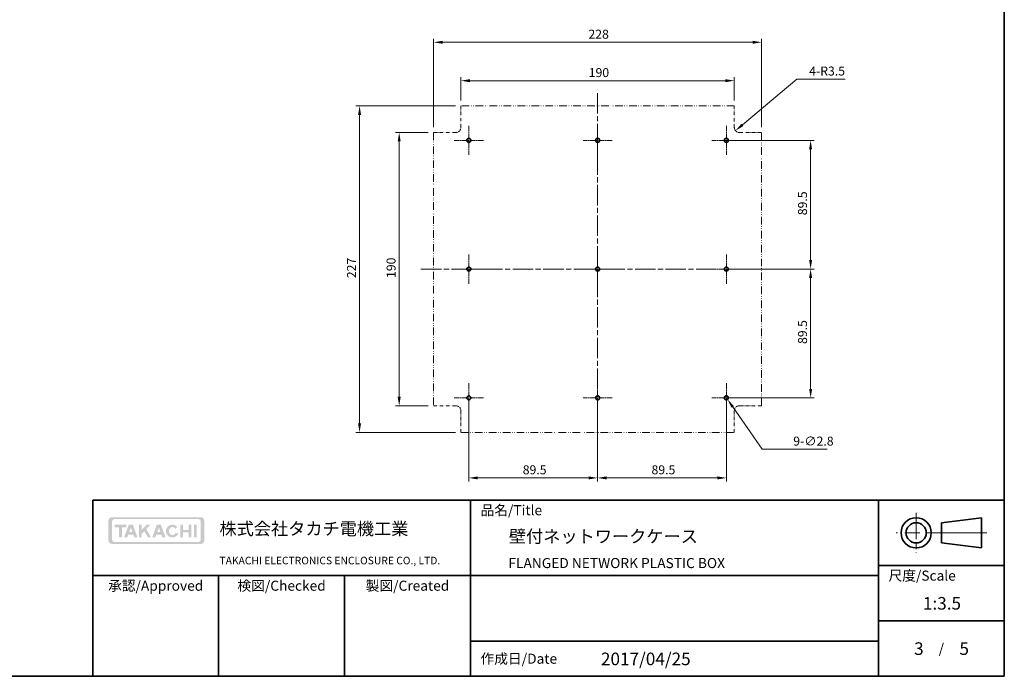
# Model space of a CAD drawing. Units: millimetres. Extents: x 36 to 5746, y 20 to 1004.
# Drawn here: x 2891 to 3575, y 20 to 477 of the extents above; entities that cross this region are included whole.
import ezdxf
from ezdxf.enums import TextEntityAlignment as Align

# ---------------------------------------------------------------- set-up
doc = ezdxf.new("R2010")
doc.units = ezdxf.units.MM
doc.header["$LTSCALE"] = 2.5
doc.linetypes.add('CHAIN', pattern=[0.35429999999999995, 0.2362, -0.0295, 0.0591, -0.0295])
doc.linetypes.add('DASH_DOUBLE_DOT', pattern=[0.43979999999999997, 0.24, -0.06, 0.0098, -0.06, 0.01, -0.06])
doc.layers.get('Defpoints').update_dxf_attribs({"lineweight": 25})
for name, color, linetype, lineweight in [('Border (ISO)', 7, 'Continuous', 35), ('Center Mark (ISO)', 131, 'Continuous', 18), ('Centerline (ISO)', 131, 'Continuous', 18), ('Dimension (ISO)', 7, 'Continuous', 18), ('Hatch (ISO)', 1, 'Continuous', 18), ('Title (ISO)', 7, 'Continuous', 35), ('Visible (ISO)', 7, 'Continuous', 35)]:
    doc.layers.add(name, color=color, linetype=linetype, lineweight=lineweight)
doc.styles.add('Note Text (TK)', font='MS PGothic.ttf')
doc.styles.add('文字スタイル67', font='arial.ttf')
doc.dimstyles.new('Default - Method 1b (TK)', dxfattribs={"dimscale": 2.5, "dimtxt": 2.5, "dimasz": 2.5, "dimexe": 1, "dimexo": 1.499999999999999, "dimgap": 1, "dimtad": 1, "dimtoh": 1, "dimrnd": 1e-08, "dimdsep": 46, "dimtxsty": 'Note Text (TK)', "dimcen": 0.09, "dimdle": 5, "dimclrd": 100, "dimclre": 100, "dimclrt": 7, "dimadec": 1, "dimazin": 1, "dimtfac": 1, "dimtmove": 0, "dimatfit": 3, "dimfxl": 1, "dimtolj": 1, "dimlwd": -1, "dimlwe": -1, "dimarcsym": 0})

# ---------------------------------------------------------------- blocks, each defined once
blk = doc.blocks.new('図面枠 tk図枠')
at = {"layer": 'Border (ISO)'}
for p in [(405.4999999999999, 289), (14.50000000000001, 8.000000000000007)]:
    blk.add_line(p, (405.4999999999999, 8.000000000000007), dxfattribs=at)
blk = doc.blocks.new('表題欄 tk表題欄')
at = {"layer": 'Hatch (ISO)'}
h = blk.add_hatch(color=256, dxfattribs=at)
edge = h.paths.add_edge_path(flags=0)
edge.add_arc((95.57537688673352, 236.2990653650367), 0.5958259999999996, 269.9999999999897, 360)
edge.add_line((96.17120288673351, 236.2990653650368), (96.17120288673348, 239.7107813650365))
edge.add_arc((95.5753768867335, 239.7107813650366), 0.5958259999999996, 0, 90.0000000000068)
edge.add_line((95.57537688673342, 240.3066073650366), (79.13710888673356, 240.3066073650366))
edge.add_arc((79.13710888673353, 239.7107813650366), 0.5958259999999996, 89.99999999999744, 180)
edge.add_line((78.54128288673353, 239.7107813650365), (78.54128288673331, 236.2990653650368))
edge.add_arc((79.13710888673332, 236.2990653650365), 0.5958259999999996, 180, 270.0000000000231)
edge.add_line((79.13710888673356, 235.7032393650365), (95.57537688673342, 235.7032393650367))
edge = h.paths.add_edge_path()
edge.add_line((77.83935088673357, 239.9556413650366), (77.83935088673357, 236.0542053650368))
edge.add_arc((78.54128288673346, 236.0542053650367), 0.7019319999998935, 180, 270.0000000000087)
edge.add_line((78.54128288673357, 235.3522733650368), (96.17120288673352, 235.3522733650368))
edge.add_arc((96.17120288673351, 236.0542053650367), 0.7019319999998921, 270, 360)
edge.add_line((96.8731348867334, 236.0542053650368), (96.87313488673352, 239.9556413650366))
edge.add_arc((96.1712028867336, 239.9556413650367), 0.7019319999998921, 0, 90.00000000000873)
edge.add_line((96.17120288673348, 240.6575733650367), (78.54128288673357, 240.6575733650366))
edge.add_arc((78.54128288673357, 239.9556413650366), 0.7019319999999984, 90, 180)
for points in [[(79.07181288673355, 239.1476033650369), (79.07181288673355, 238.6578833650367), (79.92066088673353, 238.6578833650367), (79.92066088673353, 236.6581933650368), (80.50832488673353, 236.6581933650368), (80.50832488673353, 238.6578833650367), (81.35717288673355, 238.6578833650367), (81.35717288673355, 239.1476033650369)], [(85.68407849525303, 236.6581933650368), (84.9434673993943, 237.8918698287545), (84.41792288673358, 237.3246628822781), (84.41792288673358, 236.6581933650368), (83.89555488673355, 236.6581933650368), (83.89555488673355, 239.1476033650369), (84.41792288673358, 239.1476033650369), (84.41792288673358, 238.0993979968839), (85.38913556809511, 239.1476033650369), (86.10696490847272, 239.1476033650369), (85.31925422435492, 238.2974470774499), (86.30334488673353, 236.6581933650368)], [(92.09142939614459, 239.1476033650369), (92.09142939614459, 236.6581933650368), (92.60971639614465, 236.6581933650368), (92.60971639614465, 237.6580383650368), (93.76872039614462, 237.6580383650368), (93.76872039614462, 236.6581933650368), (94.28700739614459, 236.6581933650368), (94.28700739614459, 239.1476033650369), (93.76872039614462, 239.1476033650369), (93.76872039614462, 238.1477583650367), (92.60971639614465, 238.1477583650367), (92.60971639614465, 239.1476033650369)], [(94.84202339614467, 239.1476033650369), (94.84202339614467, 236.6581933650368), (95.36439139614473, 236.6581933650368), (95.36439139614473, 239.1476033650369)]]:
    blk.add_hatch(color=256, dxfattribs=at).paths.add_polyline_path(points)
h = blk.add_hatch(color=256, dxfattribs=at)
h.paths.add_polyline_path([(82.59020695886475, 237.7110913650368), (81.95242681460243, 237.7110913650368), (82.27131688673356, 238.5794973650367)], flags=0)
h.paths.add_polyline_path([(82.77903014574996, 237.1968853650368), (81.76360362771717, 237.1968853650368), (81.56578886050404, 236.6581933650368), (80.94907288673355, 236.6581933650368), (81.86321688673357, 239.1476033650369), (82.67941688673353, 239.1476033650369), (83.59356088673351, 236.6581933650368), (82.97684491296302, 236.6581933650368)])
h = blk.add_hatch(color=256, dxfattribs=at)
h.paths.add_polyline_path([(87.52707281460246, 237.7110913650368), (88.16485295886469, 237.7110913650368), (87.84596288673359, 238.5794973650367)], flags=0)
h.paths.add_polyline_path([(87.14043486050403, 236.6581933650368), (87.3382496277172, 237.1968853650368), (88.35367614574989, 237.1968853650368), (88.551490912963, 236.6581933650368), (89.16820688673343, 236.6581933650368), (88.25406288673352, 239.1476033650369), (87.43786288673356, 239.1476033650369), (86.52371888673358, 236.6581933650368)])
h = blk.add_hatch(color=256, dxfattribs=at)
edge = h.paths.add_edge_path()
edge.add_arc((90.52309888673334, 237.9028983650369), 1.273272000000011, 38.55054079078439, 336.5820184016556)
edge.add_line((91.69149139614446, 237.3968543650369), (91.17255542714857, 237.6216113977801))
edge.add_ellipse((90.52309888673352, 237.9028983650369), major_axis=(0, -0.7998759999999119), ratio=0.8673469387756529, start_angle=128.5505407907963, end_angle=426.582018401653, ccw=False)
edge.add_line((91.09381514418376, 238.3576891122095), (91.51887237036831, 238.6964075050431))
at = {"layer": 'Title (ISO)'}
for p, q in [((74.70882392282105, 244.052739026017), (255.7088239228211, 244.052739026017)), ((74.70882392282105, 209.052739026017), (74.70882392282105, 244.052739026017)), ((149.7088239228211, 244.052739026017), (149.7088239228211, 209.052739026017)), ((230.7088239228211, 244.052739026017), (230.7088239228211, 209.052739026017)), ((255.7088239228211, 244.052739026017), (255.7088239228211, 209.052739026017)), ((243.2088239228211, 239.552739026017), (251.2088239228211, 240.5527390260171)), ((251.2088239228211, 234.552739026017), (251.2088239228211, 240.5527390260171)), ((243.2088239228211, 239.552739026017), (243.2088239228211, 235.552739026017)), ((243.2088239228211, 235.552739026017), (251.2088239228211, 234.552739026017)), ((230.7088239228211, 231.052739026017), (255.7088239228211, 231.052739026017)), ((74.70882392282105, 229.052739026017), (230.7088239228211, 229.052739026017)), ((99.70882392282108, 229.052739026017), (99.70882392282108, 209.052739026017)), ((124.708823922821, 229.052739026017), (124.708823922821, 209.052739026017)), ((230.7088239228211, 220.052739026017), (255.7088239228211, 220.052739026017)), ((149.7088239228211, 216.052739026017), (230.7088239228211, 216.052739026017)), ((255.7088239228211, 209.052739026017), (74.70882392282105, 209.052739026017))]:
    blk.add_line(p, q, dxfattribs=at)
at = {"layer": 'Title (ISO)', "color": 4, "linetype": 'CHAIN', "lineweight": 18, "ltscale": 8.889559745788574}
blk.add_line((238.2088239228211, 241.552739026017), (238.2088239228211, 233.552739026017), dxfattribs=at)
at = {"layer": 'Title (ISO)', "color": 4, "linetype": 'CHAIN', "lineweight": 18, "ltscale": 20.00163269042969}
blk.add_line((252.2088239228211, 237.552739026017), (234.2088239228211, 237.552739026017), dxfattribs=at)
at = {"layer": 'Title (ISO)'}
for radius in [3, 2]:
    blk.add_circle((238.2088239228211, 237.552739026017), radius, dxfattribs=at)
at = {"layer": 'Title (ISO)', "color": 1, "char_height": 2.000000029802322, "line_spacing_factor": 1.5, "style": 'Note Text (TK)'}
for s, insert, attachment_point in [('\\fＭＳ Ｐゴシック|b0|i0;\\H2.0000;品名/Title', (151.708823922821, 242.052739026017), 4), ('\\fＭＳ Ｐゴシック|b0|i0;\\H2.0000;尺度/Scale', (232.7088239228211, 229.052739026017), 4), ('\\fＭＳ Ｐゴシック|b0|i0;\\H2.0000;承認/Approved', (87.20882392282108, 227.052739026017), 5), ('\\fＭＳ Ｐゴシック|b0|i0;\\H2.0000;検図/Checked', (112.208823922821, 227.052739026017), 5), ('\\fＭＳ Ｐゴシック|b0|i0;\\H2.0000;製図/Created', (137.2088239228211, 227.052739026017), 5), ('\\fＭＳ Ｐゴシック|b0|i0;\\H2.0000;作成日/Date', (151.708823922821, 212.552739026017), 4)]:
    blk.add_mtext(s, dxfattribs=dict(at, insert=insert, attachment_point=attachment_point))
at = {"layer": 'Title (ISO)', "color": 7, "line_spacing_factor": 1.5, "style": 'Note Text (TK)'}
for s, insert, char_height, attachment_point in [('株式会社タカチ電機工業', (99.87313488673345, 238.052739026017), 2.5, 4), ('\\fArial|b0|i0;\\H1.4986;TAKACHI ELECTRONICS ENCLOSURE CO., LTD.', (99.87313488673342, 232.052739026017), 1.49859994649887, 4), ('\\fＭＳ Ｐゴシック|b0|i0;\\H2.0000;/', (243.2088239228211, 214.552739026017), 2.000000029802322, 5)]:
    blk.add_mtext(s, dxfattribs=dict(at, insert=insert, char_height=char_height, attachment_point=attachment_point))
at = {"layer": 'Title (ISO)', "color": 7}
for tag, p, height, style in [('<品名>_001', (157.3395057354996, 235.6038753494372), 2.5, 'Note Text (TK)'), ('<Title>_001', (157.2504337373031, 230.5513747487906), 2.000000029802322, '文字スタイル67'), ('<尺度>_001', (239.5440510892929, 222.302739026017), 2.5, 'Note Text (TK)'), ('<ページ_No.>_001', (238.0980284456275, 213.302739026017), 2.5, 'Note Text (TK)'), ('<総ページ数>_001', (246.7997329866371, 213.302739026017), 2.5, 'Note Text (TK)'), ('作成日_001', (175.6179145609817, 211.2601253517655), 2.5, 'Note Text (TK)')]:
    blk.add_attdef(tag, p, '', height=height, dxfattribs=dict(at, style=style))
at = {"layer": 'Title (ISO)', "color": 7, "style": 'Note Text (TK)'}
blk.add_attdef('<承認>', text='', height=2.5, dxfattribs=at).set_placement((87.20882392282108, 217.052739026017), align=Align.MIDDLE_CENTER)
blk = doc.blocks.new('*D57')
at = {"layer": 'Defpoints', "color": 0}
for p in [(3387.622573826197, 434.1272470350743), (3197.622573826197, 416.6272470350744), (3387.622573826197, 416.6272470350743)]:
    blk.add_point(p, dxfattribs=at)
at = {"layer": 'Dimension (ISO)', "color": 100}
for p, q in [((3197.622573826197, 420.3772470350743), (3197.622573826197, 436.6272470350743)), ((3203.872573826197, 434.1272470350743), (3381.372573826197, 434.1272470350743)), ((3387.622573826197, 420.3772470350743), (3387.622573826197, 436.6272470350743))]:
    blk.add_line(p, q, dxfattribs=at)
for points in [[(3203.872573826197, 435.168913701741), (3203.872573826197, 433.0855803684076), (3197.622573826197, 434.1272470350743)], [(3381.372573826197, 435.168913701741), (3381.372573826197, 433.0855803684076), (3387.622573826197, 434.1272470350743)]]:
    blk.add_solid(points, dxfattribs=at)
at = {"layer": 'Dimension (ISO)', "color": 7, "insert": (3286.443596553469, 439.7522470350743), "char_height": 6.25, "attachment_point": 4, "style": 'Note Text (TK)'}
blk.add_mtext('\\A1;190', dxfattribs=at)
blk = doc.blocks.new('*D58')
at = {"layer": 'Defpoints', "color": 0}
for p in [(3406.622573826196, 460.8261685688679), (3178.622573826197, 398.1272470350744), (3406.622573826196, 398.1272470350743)]:
    blk.add_point(p, dxfattribs=at)
at = {"layer": 'Dimension (ISO)', "color": 100}
for p, q in [((3178.622573826197, 401.8772470350744), (3178.622573826197, 463.3261685688679)), ((3184.872573826197, 460.8261685688679), (3400.372573826196, 460.8261685688679)), ((3406.622573826196, 401.8772470350743), (3406.622573826196, 463.3261685688679))]:
    blk.add_line(p, q, dxfattribs=at)
for points in [[(3184.872573826197, 461.8678352355346), (3184.872573826197, 459.7845019022012), (3178.622573826197, 460.8261685688679)], [(3400.372573826196, 461.8678352355346), (3400.372573826196, 459.7845019022012), (3406.622573826196, 460.8261685688679)]]:
    blk.add_solid(points, dxfattribs=at)
at = {"layer": 'Dimension (ISO)', "color": 7, "insert": (3286.248284053469, 466.4511685688679), "char_height": 6.25, "attachment_point": 4, "style": 'Note Text (TK)'}
blk.add_mtext('\\A1;228', dxfattribs=at)
blk = doc.blocks.new('*D59')
at = {"layer": 'Defpoints', "color": 0}
for p in [(3178.622573826197, 398.1272470350744), (3154.729657445836, 208.1272470350743), (3178.622573826197, 208.1272470350743)]:
    blk.add_point(p, dxfattribs=at)
at = {"layer": 'Dimension (ISO)', "color": 100}
for p, q in [((3174.872573826196, 398.1272470350744), (3152.229657445836, 398.1272470350744)), ((3154.729657445836, 391.8772470350744), (3154.729657445836, 214.3772470350743)), ((3174.872573826196, 208.1272470350743), (3152.229657445836, 208.1272470350743))]:
    blk.add_line(p, q, dxfattribs=at)
for points in [[(3153.687990779169, 391.8772470350744), (3155.771324112502, 391.8772470350744), (3154.729657445836, 398.1272470350744)], [(3153.687990779169, 214.3772470350743), (3155.771324112502, 214.3772470350743), (3154.729657445836, 208.1272470350743)]]:
    blk.add_solid(points, dxfattribs=at)
at = {"layer": 'Dimension (ISO)', "color": 7, "insert": (3149.104657445836, 296.9482697623472), "char_height": 6.25, "attachment_point": 4, "rotation": 90, "style": 'Note Text (TK)'}
blk.add_mtext('\\A1;190', dxfattribs=at)
blk = doc.blocks.new('*D60')
at = {"layer": 'Defpoints', "color": 0}
for p in [(3127.201211077561, 416.6272470350744), (3197.622573826197, 416.6272470350744), (3197.622573826197, 189.6272470350744)]:
    blk.add_point(p, dxfattribs=at)
at = {"layer": 'Dimension (ISO)', "color": 100}
for p, q in [((3193.872573826197, 416.6272470350744), (3124.701211077562, 416.6272470350744)), ((3127.201211077561, 195.8772470350744), (3127.201211077561, 410.3772470350744)), ((3193.872573826197, 189.6272470350744), (3124.701211077562, 189.6272470350744))]:
    blk.add_line(p, q, dxfattribs=at)
for points in [[(3126.159544410895, 410.3772470350744), (3128.242877744228, 410.3772470350744), (3127.201211077561, 416.6272470350744)], [(3126.159544410895, 195.8772470350744), (3128.242877744228, 195.8772470350744), (3127.201211077561, 189.6272470350744)]]:
    blk.add_solid(points, dxfattribs=at)
at = {"layer": 'Dimension (ISO)', "color": 7, "insert": (3121.576211077562, 296.8239799896198), "char_height": 6.25, "attachment_point": 4, "rotation": 90, "style": 'Note Text (TK)'}
blk.add_mtext('\\A1;227', dxfattribs=at)
blk = doc.blocks.new('*D61')
at = {"layer": 'Defpoints', "color": 0}
for p in [(3203.122573826197, 213.6272470350744), (3292.622573826196, 213.6272470350744), (3292.622573826196, 157.9438590919914)]:
    blk.add_point(p, dxfattribs=at)
at = {"layer": 'Dimension (ISO)', "color": 100}
for p, q in [((3203.122573826197, 209.8772470350743), (3203.122573826197, 155.4438590919914)), ((3292.622573826196, 209.8772470350743), (3292.622573826196, 155.4438590919914)), ((3209.372573826197, 157.9438590919914), (3286.372573826196, 157.9438590919914))]:
    blk.add_line(p, q, dxfattribs=at)
for points in [[(3209.372573826197, 158.9855257586581), (3209.372573826197, 156.9021924253248), (3203.122573826197, 157.9438590919914)], [(3286.372573826196, 158.9855257586581), (3286.372573826196, 156.9021924253248), (3292.622573826196, 157.9438590919914)]]:
    blk.add_solid(points, dxfattribs=at)
at = {"layer": 'Dimension (ISO)', "color": 7, "insert": (3240.574988598924, 163.5688590919914), "char_height": 6.25, "attachment_point": 4, "style": 'Note Text (TK)'}
blk.add_mtext('\\A1;89.5', dxfattribs=at)
blk = doc.blocks.new('*D62')
at = {"layer": 'Defpoints', "color": 0}
for p in [(3292.622573826196, 213.6272470350744), (3382.122573826197, 213.6272470350743), (3382.122573826197, 157.9438590919914)]:
    blk.add_point(p, dxfattribs=at)
at = {"layer": 'Dimension (ISO)', "color": 100}
for p, q in [((3292.622573826196, 209.8772470350743), (3292.622573826196, 155.4438590919914)), ((3382.122573826197, 209.8772470350743), (3382.122573826197, 155.4438590919914)), ((3298.872573826197, 157.9438590919914), (3375.872573826196, 157.9438590919914))]:
    blk.add_line(p, q, dxfattribs=at)
for points in [[(3298.872573826197, 158.9855257586581), (3298.872573826197, 156.9021924253248), (3292.622573826196, 157.9438590919914)], [(3375.872573826196, 158.9855257586581), (3375.872573826196, 156.9021924253248), (3382.122573826197, 157.9438590919914)]]:
    blk.add_solid(points, dxfattribs=at)
at = {"layer": 'Dimension (ISO)', "color": 7, "insert": (3330.074988598924, 163.5688590919914), "char_height": 6.25, "attachment_point": 4, "style": 'Note Text (TK)'}
blk.add_mtext('\\A1;89.5', dxfattribs=at)
blk = doc.blocks.new('*D63')
at = {"layer": 'Defpoints', "color": 0}
for p in [(3382.122573826197, 392.6272470350744), (3382.122573826197, 303.1272470350744), (3440.642854350234, 303.1272470350744)]:
    blk.add_point(p, dxfattribs=at)
at = {"layer": 'Dimension (ISO)', "color": 100}
for p, q in [((3385.872573826197, 392.6272470350744), (3443.142854350234, 392.6272470350744)), ((3440.642854350234, 386.3772470350744), (3440.642854350234, 309.3772470350744)), ((3385.872573826197, 303.1272470350744), (3443.142854350234, 303.1272470350744))]:
    blk.add_line(p, q, dxfattribs=at)
for points in [[(3439.601187683568, 386.3772470350744), (3441.684521016901, 386.3772470350744), (3440.642854350234, 392.6272470350744)], [(3439.601187683568, 309.3772470350744), (3441.684521016901, 309.3772470350744), (3440.642854350234, 303.1272470350744)]]:
    blk.add_solid(points, dxfattribs=at)
at = {"layer": 'Dimension (ISO)', "color": 7, "insert": (3435.017854350235, 340.5796618078016), "char_height": 6.25, "attachment_point": 4, "rotation": 90, "style": 'Note Text (TK)'}
blk.add_mtext('\\A1;89.5', dxfattribs=at)
blk = doc.blocks.new('*D64')
at = {"layer": 'Defpoints', "color": 0}
for p in [(3382.122573826197, 303.1272470350744), (3382.122573826197, 213.6272470350743), (3440.642854350234, 213.6272470350743)]:
    blk.add_point(p, dxfattribs=at)
at = {"layer": 'Dimension (ISO)', "color": 100}
for p, q in [((3385.872573826197, 303.1272470350744), (3443.142854350234, 303.1272470350744)), ((3440.642854350234, 296.8772470350744), (3440.642854350234, 219.8772470350743)), ((3385.872573826197, 213.6272470350743), (3443.142854350234, 213.6272470350743))]:
    blk.add_line(p, q, dxfattribs=at)
for points in [[(3439.601187683568, 296.8772470350744), (3441.684521016901, 296.8772470350744), (3440.642854350234, 303.1272470350744)], [(3439.601187683568, 219.8772470350743), (3441.684521016901, 219.8772470350743), (3440.642854350234, 213.6272470350743)]]:
    blk.add_solid(points, dxfattribs=at)
at = {"layer": 'Dimension (ISO)', "color": 7, "insert": (3435.017854350235, 251.0796618078017), "char_height": 6.25, "attachment_point": 4, "rotation": 90, "style": 'Note Text (TK)'}
blk.add_mtext('\\A1;89.5', dxfattribs=at)
blk = doc.blocks.new('*D65')
at = {"layer": 'Defpoints', "color": 0}
for p in [(3388.441544002452, 399.3773405738639), (3391.122573826196, 401.6272470350741)]:
    blk.add_point(p, dxfattribs=at)
at = {"layer": 'Dimension (ISO)', "color": 100}
for p, q in [((3431.138742508041, 435.2086103130061), (3393.229097259138, 403.3950306831668)), ((3464.55351575535, 435.2086103130063), (3431.138742508041, 435.2086103130061))]:
    blk.add_line(p, q, dxfattribs=at)
blk.add_solid([(3392.559482240921, 404.1929562259479), (3393.898712277355, 402.5971051403858), (3388.441544002452, 399.3773405738639)], dxfattribs=at)
at = {"layer": 'Dimension (ISO)', "color": 7, "insert": (3439.624538482623, 440.8336103130061), "char_height": 6.25, "attachment_point": 4, "style": 'Note Text (TK)'}
blk.add_mtext('\\A1;4-R3.5', dxfattribs=at)
blk = doc.blocks.new('*D66')
at = {"layer": 'Defpoints', "color": 0}
for p in [(3381.321325851616, 214.7752895792471), (3382.923821800777, 212.4792044909006)]:
    blk.add_point(p, dxfattribs=at)
at = {"layer": 'Dimension (ISO)', "color": 100}
for p, q in [((3381.897573826196, 213.6272470350739), (3382.347573826196, 213.6272470350736)), ((3382.122573826196, 213.4022470350735), (3382.122573826196, 213.852247035074)), ((3407.057558487782, 177.8999514437298), (3386.500821687297, 207.3540145615577)), ((3452.21553900163, 177.89995144373), (3407.057558487782, 177.8999514437298))]:
    blk.add_line(p, q, dxfattribs=at)
blk.add_solid([(3387.355020008854, 207.9501812093108), (3385.646623365739, 206.7578479138047), (3382.923821800777, 212.4792044909006)], dxfattribs=at)
at = {"layer": 'Dimension (ISO)', "color": 7, "insert": (3428.564970819812, 183.52495144373), "char_height": 6.25, "attachment_point": 4, "style": 'Note Text (TK)'}
blk.add_mtext('\\A1;9-∅2.8', dxfattribs=at)

msp = doc.modelspace()

# ---------------------------------------------------------------- linework, layer by layer
at = {"layer": 'Center Mark (ISO)', "linetype": 'CHAIN', "ltscale": 6.444902896881103}
for p, q in [((3203.122573826197, 402.7772470350743), (3203.122573826197, 382.4772470350744)), ((3292.622573826196, 402.7772470350743), (3292.622573826196, 382.4772470350744)), ((3382.122573826197, 402.7772470350743), (3382.122573826197, 382.4772470350744)), ((3213.272573826197, 392.6272470350744), (3192.972573826197, 392.6272470350744)), ((3302.772573826196, 392.6272470350744), (3282.472573826197, 392.6272470350744)), ((3392.272573826197, 392.6272470350744), (3371.972573826197, 392.6272470350744)), ((3203.122573826197, 313.2772470350744), (3203.122573826197, 292.9772470350744)), ((3292.622573826196, 313.2772470350744), (3292.622573826196, 292.9772470350744)), ((3382.122573826197, 313.2772470350744), (3382.122573826197, 292.9772470350744)), ((3213.272573826197, 303.1272470350744), (3192.972573826197, 303.1272470350744)), ((3302.772573826196, 303.1272470350744), (3282.472573826197, 303.1272470350744)), ((3392.272573826197, 303.1272470350744), (3371.972573826197, 303.1272470350744)), ((3203.122573826197, 223.7772470350744), (3203.122573826197, 203.4772470350743)), ((3292.622573826196, 223.7772470350744), (3292.622573826196, 203.4772470350743)), ((3382.122573826197, 223.7772470350743), (3382.122573826197, 203.4772470350743)), ((3213.272573826197, 213.6272470350744), (3192.972573826197, 213.6272470350744)), ((3302.772573826196, 213.6272470350744), (3282.472573826197, 213.6272470350744)), ((3392.272573826197, 213.6272470350743), (3371.972573826197, 213.6272470350743))]:
    msp.add_line(p, q, dxfattribs=at)
at = {"layer": 'Centerline (ISO)', "linetype": 'CHAIN', "ltscale": 23.99096870422363}
for p, q in [((3292.622573826196, 425.3772470350743), (3292.622573826196, 180.8772470350744)), ((3169.872573826197, 303.1272470350744), (3415.372573826197, 303.1272470350744))]:
    msp.add_line(p, q, dxfattribs=at)
at = {"layer": 'Visible (ISO)', "linetype": 'DASH_DOUBLE_DOT', "lineweight": 18, "ltscale": 3.836391687393188}
for p, q in [((3197.622573826197, 416.6272470350744), (3197.622573826197, 401.6272470350743)), ((3387.622573826197, 401.6272470350743), (3387.622573826197, 416.6272470350743)), ((3197.622573826197, 204.6272470350744), (3197.622573826197, 189.6272470350744)), ((3387.622573826197, 189.6272470350744), (3387.622573826197, 204.6272470350744))]:
    msp.add_line(p, q, dxfattribs=at)
at = {"layer": 'Visible (ISO)', "linetype": 'DASH_DOUBLE_DOT', "lineweight": 18, "ltscale": 8.81662368774414}
for p, q in [((3387.622573826197, 416.6272470350743), (3197.622573826197, 416.6272470350744)), ((3178.622573826197, 398.1272470350744), (3178.622573826197, 208.1272470350743)), ((3406.622573826196, 208.1272470350743), (3406.622573826196, 398.1272470350744)), ((3197.622573826197, 189.6272470350744), (3387.622573826197, 189.6272470350744))]:
    msp.add_line(p, q, dxfattribs=at)
at = {"layer": 'Visible (ISO)', "linetype": 'DASH_DOUBLE_DOT', "lineweight": 18, "ltscale": 3.964274883270263}
for p, q in [((3194.122573826197, 398.1272470350744), (3178.622573826197, 398.1272470350744)), ((3406.622573826196, 398.1272470350744), (3391.122573826196, 398.1272470350743)), ((3178.622573826197, 208.1272470350743), (3194.122573826197, 208.1272470350743)), ((3391.122573826196, 208.1272470350743), (3406.622573826196, 208.1272470350743))]:
    msp.add_line(p, q, dxfattribs=at)
at = {"layer": 'Visible (ISO)'}
for centre, radius in [((3203.122573826197, 392.6272470350744), 1.399999999999999), ((3292.622573826196, 392.6272470350744), 1.399999999999999), ((3382.122573826197, 392.6272470350744), 1.4), ((3203.122573826197, 303.1272470350744), 1.4), ((3292.622573826196, 303.1272470350744), 1.4), ((3382.122573826197, 303.1272470350744), 1.4), ((3203.122573826197, 213.6272470350744), 1.4), ((3292.622573826196, 213.6272470350744), 1.4), ((3382.122573826197, 213.6272470350743), 1.4)]:
    msp.add_circle(centre, radius, dxfattribs=at)
at = {"layer": 'Visible (ISO)', "linetype": 'DASH_DOUBLE_DOT', "lineweight": 18, "ltscale": 1.406047701835632}
for centre, radius, start, end in [((3194.122573826197, 401.6272470350743), 3.500000000000031, 270, 0), ((3391.122573826196, 401.6272470350743), 3.500000000000048, 180, 270), ((3194.122573826197, 204.6272470350744), 3.500000000000048, 0, 90), ((3391.122573826196, 204.6272470350743), 3.500000000000067, 90, 180)]:
    msp.add_arc(centre, radius, start, end, dxfattribs=at)

# ---------------------------------------------------------------- block references
at = {"xscale": 3.5, "yscale": 3.5, "zscale": 3.5}
msp.add_blockref('図面枠 tk図枠', (2156.000001584738, -7.999999999999964), dxfattribs=at)
ref = msp.add_blockref('表題欄 tk表題欄', (2680.269117854864, -711.6845865910595), dxfattribs=dict(xscale=3.5, yscale=3.5, zscale=3.5))
ref.add_attrib('<品名>_001', '壁付ネットワークケース', (3230.957387929113, 112.9289771319706), dxfattribs={"layer": 'Title (ISO)', "color": 7, "height": 8.75, "style": 'Note Text (TK)'})
ref.add_attrib('<尺度>_001', '1:3.5', (3518.673296667389, 66.37500000000017), dxfattribs={"layer": 'Title (ISO)', "color": 7, "height": 8.75, "style": 'Note Text (TK)'})
ref.add_attrib('作成日_001', '2017/04/25', (3294.931818818301, 27.72585214011974), dxfattribs={"layer": 'Title (ISO)', "color": 7, "height": 8.75, "style": 'Note Text (TK)'})
ref.add_attrib('<Title>_001', 'FLANGED NETWORK PLASTIC BOX', (3230.645635935425, 95.2452250297075), dxfattribs={"layer": 'Title (ISO)', "color": 7, "height": 7.000000104308128, "style": '文字スタイル67'})
ref.add_attrib('<ページ_No.>_001', '3', (3512.568183308093, 34.87500000000009), dxfattribs={"layer": 'Title (ISO)', "color": 7, "height": 8.75, "style": 'Note Text (TK)'})
ref.add_attrib('<総ページ数>_001', '5', (3544.068183308094, 34.87500000000009), dxfattribs={"layer": 'Title (ISO)', "color": 7, "height": 8.75, "style": 'Note Text (TK)'})

# ---------------------------------------------------------------- dimensions: what is measured, and where the dimension line sits
at = {"layer": 'Dimension (ISO)', "color": 100}
for base, p1, p2, angle, picture, middle in [((3406.622573826196, 460.8261685688679), (3178.622573826197, 398.1272470350744), (3406.622573826196, 398.1272470350743), 180, '*D58', (3292.622573826196, 460.8261685688679)), ((3387.622573826197, 434.1272470350743), (3197.622573826197, 416.6272470350744), (3387.622573826197, 416.6272470350743), 180, '*D57', (3292.622573826196, 434.1272470350743)), ((3127.201211077561, 416.6272470350744), (3197.622573826197, 189.6272470350744), (3197.622573826197, 416.6272470350744), 90, '*D60', (3127.201211077561, 303.1272470350744)), ((3154.729657445836, 208.1272470350743), (3178.622573826197, 398.1272470350744), (3178.622573826197, 208.1272470350743), 90, '*D59', (3154.729657445836, 303.1272470350744)), ((3440.642854350234, 303.1272470350744), (3382.122573826197, 392.6272470350744), (3382.122573826197, 303.1272470350744), 90, '*D63', (3440.642854350234, 347.8772470350744)), ((3440.642854350234, 213.6272470350743), (3382.122573826197, 303.1272470350744), (3382.122573826197, 213.6272470350743), 90, '*D64', (3440.642854350234, 258.3772470350744)), ((3292.622573826196, 157.9438590919914), (3203.122573826197, 213.6272470350744), (3292.622573826196, 213.6272470350744), 180, '*D61', (3247.872573826196, 157.9438590919914)), ((3382.122573826197, 157.9438590919914), (3292.622573826196, 213.6272470350744), (3382.122573826197, 213.6272470350743), 180, '*D62', (3337.372573826197, 157.9438590919914))]:
    dim = msp.add_linear_dim(base=base, p1=p1, p2=p2, angle=angle, dimstyle='Default - Method 1b (TK)', override={"dimtoh": 0, "dimdec": 2, "dimtp": 0, "dimtm": 0, "dimtdec": 2, "dimtofl": 0, "dimatfit": 1}, dxfattribs=at)
    dim.commit()
    dim.dimension.update_dxf_attribs({"geometry": picture, "text_midpoint": middle, "dimtype": 160})
dim = msp.add_radius_dim(center=(3391.122573826196, 401.6272470350741), mpoint=(3388.441544002452, 399.3773405738639), text='4-<>', dimstyle='Default - Method 1b (TK)', override={"dimtih": 1, "dimdec": 2, "dimcen": 0, "dimtp": 0, "dimtm": 0, "dimtdec": 2, "dimtofl": 0}, dxfattribs=at)
dim.commit()
dim.dimension.update_dxf_attribs({"geometry": '*D65', "text_midpoint": (3452.089027118987, 435.2086103130061), "dimtype": 164})
dim = msp.add_diameter_dim_2p(p1=(3381.321325851616, 214.7752895792471), p2=(3382.923821800777, 212.4792044909006), text='9-<>', dimstyle='Default - Method 1b (TK)', override={"dimtih": 1, "dimdec": 2, "dimlfac": 0.9999999999998944, "dimtp": 0, "dimtm": 0, "dimtdec": 2, "dimtofl": 0}, dxfattribs=at)
dim.commit()
dim.dimension.update_dxf_attribs({"geometry": '*D66', "text_midpoint": (3440.390254910721, 177.89995144373), "dimtype": 163})

doc.saveas('drawing.dxf')
